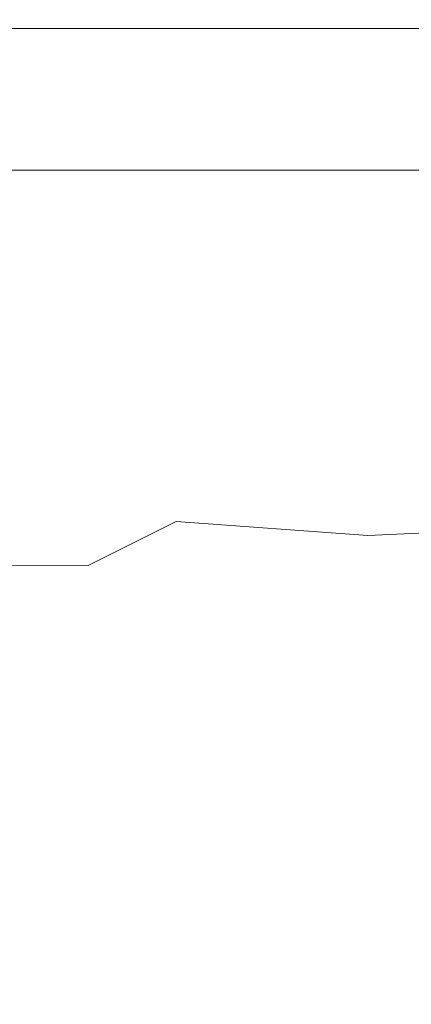
# Model space of a CAD drawing. Extents: x -800 to 800, y -352 to 353.
# Drawn here: x 180 to 232, y 220 to 353 of the extents above; entities that cross this region are included whole.
import ezdxf

# ---------------------------------------------------------------- set-up
doc = ezdxf.new("R2010")
doc.units = 0
doc.header["$LTSCALE"] = 500
doc.header["$MEASUREMENT"] = 0
doc.layers.add('SEKWANA', color=7, linetype='Continuous')

msp = doc.modelspace()

# ---------------------------------------------------------------- linework, layer by layer
at = {"layer": 'SEKWANA', "lineweight": 0}
for points, invisible_edges in [([(153.7, 352.4, 185.8), (184.4, 352.6, 184.4), (153.7, 352.6, 184.4), (153.7, 352.4, 185.8)], 15), ([(184.4, 352.6, 184.4), (153.7, 352.4, 185.8), (184.4, 352.4, 185.8), (184.4, 352.6, 184.4)], 15), ([(153.7, 352.6, 182.1), (184.4, 352.6, 178.6), (153.7, 352.6, 178.6), (153.7, 352.6, 182.1)], 15), ([(184.4, 352.6, 178.6), (153.7, 352.6, 182.1), (184.4, 352.6, 182.1), (184.4, 352.6, 178.6)], 15), ([(153.7, 352.6, 182.1), (184.4, 352.6, 184.4), (184.4, 352.6, 182.1), (153.7, 352.6, 182.1)], 15), ([(184.4, 352.6, 184.4), (153.7, 352.6, 182.1), (153.7, 352.6, 184.4), (184.4, 352.6, 184.4)], 15), ([(153.7, 352.6, 173.6), (184.4, 352.6, 178.6), (184.4, 352.6, 173.6), (153.7, 352.6, 173.6)], 15), ([(184.4, 352.6, 178.6), (153.7, 352.6, 173.6), (153.7, 352.6, 178.6), (184.4, 352.6, 178.6)], 15), ([(153.7, 352.6, 173.6), (184.4, 352.6, 167.8), (153.7, 352.6, 167.8), (153.7, 352.6, 173.6)], 15), ([(184.4, 352.6, 167.8), (153.7, 352.6, 173.6), (184.4, 352.6, 173.6), (184.4, 352.6, 167.8)], 15), ([(153.7, 352.6, 162), (184.4, 352.6, 157), (153.7, 352.6, 157), (153.7, 352.6, 162)], 15), ([(184.4, 352.6, 157), (153.7, 352.6, 162), (184.4, 352.6, 162), (184.4, 352.6, 157)], 15), ([(153.7, 352.6, 162), (184.4, 352.6, 167.8), (184.4, 352.6, 162), (153.7, 352.6, 162)], 15), ([(184.4, 352.6, 167.8), (153.7, 352.6, 162), (153.7, 352.6, 167.8), (184.4, 352.6, 167.8)], 15), ([(153.7, 352.6, 153.4), (184.4, 352.6, 157), (184.4, 352.6, 153.4), (153.7, 352.6, 153.4)], 15), ([(184.4, 352.6, 157), (153.7, 352.6, 153.4), (153.7, 352.6, 157), (184.4, 352.6, 157)], 15), ([(153.7, 352.6, 153.4), (184.4, 352.3, 151.2), (153.7, 352.3, 151.2), (153.7, 352.6, 153.4)], 15), ([(184.4, 352.3, 151.2), (153.7, 352.6, 153.4), (184.4, 352.6, 153.4), (184.4, 352.3, 151.2)], 15), ([(153.7, 352.4, 185.8), (184.4, 352, 186.5), (184.4, 352.4, 185.8), (153.7, 352.4, 185.8)], 15), ([(184.4, 352, 186.5), (153.7, 352.4, 185.8), (153.7, 352, 186.5), (184.4, 352, 186.5)], 15), ([(153.7, 351.4, 149.7), (184.4, 352.3, 151.2), (184.3, 351.4, 149.7), (153.7, 351.4, 149.7)], 15), ([(184.4, 352.3, 151.2), (153.7, 351.4, 149.7), (153.7, 352.3, 151.2), (184.4, 352.3, 151.2)], 15), ([(153.7, 351.4, 187), (184.4, 352, 186.5), (153.7, 352, 186.5), (153.7, 351.4, 187)], 15), ([(184.4, 352, 186.5), (153.7, 351.4, 187), (184.3, 351.4, 187), (184.4, 352, 186.5)], 13), ([(184.4, 352.3, 151.2), (214.8, 351.4, 149.7), (184.3, 351.4, 149.7), (184.4, 352.3, 151.2)], 15), ([(214.9, 351.4, 187), (184.4, 352, 186.5), (184.3, 351.4, 187), (214.9, 351.4, 187)], 11), ([(214.9, 352.4, 185.8), (184.4, 352.6, 184.4), (184.4, 352.4, 185.8), (214.9, 352.4, 185.8)], 15), ([(184.4, 352.6, 184.4), (214.9, 352.4, 185.8), (214.9, 352.6, 184.4), (184.4, 352.6, 184.4)], 15), ([(214.9, 352.6, 182.1), (184.4, 352.6, 178.6), (184.4, 352.6, 182.1), (214.9, 352.6, 182.1)], 15), ([(184.4, 352.6, 178.6), (214.9, 352.6, 182.1), (214.9, 352.6, 178.6), (184.4, 352.6, 178.6)], 15), ([(214.9, 352.6, 182.1), (184.4, 352.6, 184.4), (214.9, 352.6, 184.4), (214.9, 352.6, 182.1)], 15), ([(184.4, 352.6, 184.4), (214.9, 352.6, 182.1), (184.4, 352.6, 182.1), (184.4, 352.6, 184.4)], 15), ([(214.9, 352.6, 173.6), (184.4, 352.6, 178.6), (214.9, 352.6, 178.6), (214.9, 352.6, 173.6)], 15), ([(184.4, 352.6, 178.6), (214.9, 352.6, 173.6), (184.4, 352.6, 173.6), (184.4, 352.6, 178.6)], 15), ([(214.9, 352.6, 173.6), (184.4, 352.6, 167.8), (184.4, 352.6, 173.6), (214.9, 352.6, 173.6)], 15), ([(184.4, 352.6, 167.8), (214.9, 352.6, 173.6), (214.9, 352.6, 167.8), (184.4, 352.6, 167.8)], 15), ([(214.9, 352.6, 162), (184.4, 352.6, 157), (184.4, 352.6, 162), (214.9, 352.6, 162)], 15), ([(184.4, 352.6, 157), (214.9, 352.6, 162), (214.9, 352.6, 157), (184.4, 352.6, 157)], 15), ([(214.9, 352.6, 162), (184.4, 352.6, 167.8), (214.9, 352.6, 167.8), (214.9, 352.6, 162)], 15), ([(184.4, 352.6, 167.8), (214.9, 352.6, 162), (184.4, 352.6, 162), (184.4, 352.6, 167.8)], 15), ([(214.9, 352.6, 153.4), (184.4, 352.6, 157), (214.9, 352.6, 157), (214.9, 352.6, 153.4)], 15), ([(184.4, 352.6, 157), (214.9, 352.6, 153.4), (184.4, 352.6, 153.4), (184.4, 352.6, 157)], 15), ([(214.9, 352.6, 153.4), (184.4, 352.3, 151.2), (184.4, 352.6, 153.4), (214.9, 352.6, 153.4)], 15), ([(184.4, 352.3, 151.2), (214.9, 352.6, 153.4), (214.9, 352.3, 151.2), (184.4, 352.3, 151.2)], 15), ([(214.9, 352.4, 185.8), (184.4, 352, 186.5), (214.9, 352, 186.5), (214.9, 352.4, 185.8)], 15), ([(184.4, 352, 186.5), (214.9, 352.4, 185.8), (184.4, 352.4, 185.8), (184.4, 352, 186.5)], 15), ([(214.8, 351.4, 149.7), (184.4, 352.3, 151.2), (214.9, 352.3, 151.2), (214.8, 351.4, 149.7)], 15), ([(184.4, 352, 186.5), (214.9, 351.4, 187), (214.9, 352, 186.5), (184.4, 352, 186.5)], 15), ([(214.8, 351.4, 149.7), (245.2, 352.3, 151.2), (245.2, 351.4, 149.7), (214.8, 351.4, 149.7)], 15), ([(245.2, 352.3, 151.2), (214.8, 351.4, 149.7), (214.9, 352.3, 151.2), (245.2, 352.3, 151.2)], 15), ([(214.9, 352.4, 185.8), (245.2, 352.6, 184.4), (214.9, 352.6, 184.4), (214.9, 352.4, 185.8)], 15), ([(245.2, 352.6, 184.4), (214.9, 352.4, 185.8), (245.2, 352.4, 185.8), (245.2, 352.6, 184.4)], 15), ([(214.9, 352.6, 182.1), (245.3, 352.6, 178.6), (214.9, 352.6, 178.6), (214.9, 352.6, 182.1)], 15), ([(245.3, 352.6, 178.6), (214.9, 352.6, 182.1), (245.3, 352.6, 182.1), (245.3, 352.6, 178.6)], 15), ([(214.9, 352.6, 182.1), (245.2, 352.6, 184.4), (245.3, 352.6, 182.1), (214.9, 352.6, 182.1)], 15), ([(245.2, 352.6, 184.4), (214.9, 352.6, 182.1), (214.9, 352.6, 184.4), (245.2, 352.6, 184.4)], 15), ([(214.9, 352.6, 173.6), (245.3, 352.6, 167.8), (214.9, 352.6, 167.8), (214.9, 352.6, 173.6)], 15), ([(245.3, 352.6, 167.8), (214.9, 352.6, 173.6), (245.3, 352.6, 173.6), (245.3, 352.6, 167.8)], 15), ([(214.9, 352.6, 173.6), (245.3, 352.6, 178.6), (245.3, 352.6, 173.6), (214.9, 352.6, 173.6)], 15), ([(245.3, 352.6, 178.6), (214.9, 352.6, 173.6), (214.9, 352.6, 178.6), (245.3, 352.6, 178.6)], 15), ([(214.9, 352.6, 162), (245.3, 352.6, 157), (214.9, 352.6, 157), (214.9, 352.6, 162)], 15), ([(245.3, 352.6, 157), (214.9, 352.6, 162), (245.3, 352.6, 162), (245.3, 352.6, 157)], 15), ([(214.9, 352.6, 162), (245.3, 352.6, 167.8), (245.3, 352.6, 162), (214.9, 352.6, 162)], 15), ([(245.3, 352.6, 167.8), (214.9, 352.6, 162), (214.9, 352.6, 167.8), (245.3, 352.6, 167.8)], 15), ([(214.9, 352.6, 153.4), (245.2, 352.3, 151.2), (214.9, 352.3, 151.2), (214.9, 352.6, 153.4)], 15), ([(245.2, 352.3, 151.2), (214.9, 352.6, 153.4), (245.3, 352.6, 153.4), (245.2, 352.3, 151.2)], 15), ([(214.9, 352.6, 153.4), (245.3, 352.6, 157), (245.3, 352.6, 153.4), (214.9, 352.6, 153.4)], 15), ([(245.3, 352.6, 157), (214.9, 352.6, 153.4), (214.9, 352.6, 157), (245.3, 352.6, 157)], 15), ([(214.9, 352.4, 185.8), (245.2, 352, 186.5), (245.2, 352.4, 185.8), (214.9, 352.4, 185.8)], 15), ([(245.2, 352, 186.5), (214.9, 352.4, 185.8), (214.9, 352, 186.5), (245.2, 352, 186.5)], 15), ([(214.9, 351.4, 187), (245.2, 352, 186.5), (214.9, 352, 186.5), (214.9, 351.4, 187)], 15), ([(245.2, 352, 186.5), (214.9, 351.4, 187), (245.2, 351.4, 187), (245.2, 352, 186.5)], 13), ([(153.7, 351.4, 149.7), (184.2, 349.5, 149), (153.6, 349.5, 149), (153.7, 351.4, 149.7)], 15), ([(153.7, 351.4, 187), (184.3, 349.6, 187.2), (184.3, 351.4, 187), (153.7, 351.4, 187)], 15), ([(184.3, 349.6, 187.2), (153.7, 351.4, 187), (153.7, 349.5, 187.2), (184.3, 349.6, 187.2)], 15), ([(184.2, 349.5, 149), (153.7, 351.4, 149.7), (184.3, 351.4, 149.7), (184.2, 349.5, 149)], 13), ([(214.8, 351.4, 149.7), (184.2, 349.5, 149), (184.3, 351.4, 149.7), (214.8, 351.4, 149.7)], 11), ([(184.2, 349.5, 149), (214.8, 351.4, 149.7), (214.7, 349.5, 149), (184.2, 349.5, 149)], 15), ([(214.9, 351.4, 187), (184.3, 349.6, 187.2), (214.8, 349.7, 187.2), (214.9, 351.4, 187)], 15), ([(184.3, 349.6, 187.2), (214.9, 351.4, 187), (184.3, 351.4, 187), (184.3, 349.6, 187.2)], 15), ([(214.8, 351.4, 149.7), (245.1, 349.5, 149), (214.7, 349.5, 149), (214.8, 351.4, 149.7)], 15), ([(245.2, 349.8, 187.2), (214.9, 351.4, 187), (214.8, 349.7, 187.2), (245.2, 349.8, 187.2)], 15), ([(245.1, 349.5, 149), (214.8, 351.4, 149.7), (245.2, 351.4, 149.7), (245.1, 349.5, 149)], 13), ([(214.9, 351.4, 187), (245.2, 349.8, 187.2), (245.2, 351.4, 187), (214.9, 351.4, 187)], 15), ([(153.4, 346.3, 148.5), (184.2, 349.5, 149), (184, 346.3, 148.5), (153.4, 346.3, 148.5)], 15), ([(184.2, 349.5, 149), (153.4, 346.3, 148.5), (153.6, 349.5, 149), (184.2, 349.5, 149)], 15), ([(153.7, 345.6, 187.3), (184.3, 349.6, 187.2), (153.7, 349.5, 187.2), (153.7, 345.6, 187.3)], 15), ([(184.3, 349.6, 187.2), (153.7, 345.6, 187.3), (184.3, 345.8, 187.3), (184.3, 349.6, 187.2)], 15), ([(184.2, 349.5, 149), (214.6, 346.3, 148.5), (184, 346.3, 148.5), (184.2, 349.5, 149)], 15), ([(214.6, 346.3, 148.5), (184.2, 349.5, 149), (214.7, 349.5, 149), (214.6, 346.3, 148.5)], 15), ([(184.3, 349.6, 187.2), (214.8, 346.1, 187.3), (214.8, 349.7, 187.2), (184.3, 349.6, 187.2)], 15), ([(214.8, 346.1, 187.3), (184.3, 349.6, 187.2), (184.3, 345.8, 187.3), (214.8, 346.1, 187.3)], 15), ([(214.6, 346.3, 148.5), (245.1, 349.5, 149), (245, 346.3, 148.5), (214.6, 346.3, 148.5)], 15), ([(245.1, 349.5, 149), (214.6, 346.3, 148.5), (214.7, 349.5, 149), (245.1, 349.5, 149)], 15), ([(214.8, 346.1, 187.3), (245.2, 349.8, 187.2), (214.8, 349.7, 187.2), (214.8, 346.1, 187.3)], 15), ([(245.2, 349.8, 187.2), (214.8, 346.1, 187.3), (245.1, 346.4, 187.3), (245.2, 349.8, 187.2)], 15), ([(153.4, 346.3, 148.5), (183.8, 342.2, 148.2), (153.2, 342.2, 148.2), (153.4, 346.3, 148.5)], 15), ([(183.8, 342.2, 148.2), (153.4, 346.3, 148.5), (184, 346.3, 148.5), (183.8, 342.2, 148.2)], 15), ([(153.7, 345.6, 187.3), (184.2, 338.8, 187.3), (184.3, 345.8, 187.3), (153.7, 345.6, 187.3)], 15), ([(184.2, 338.8, 187.3), (153.7, 345.6, 187.3), (153.7, 338.5, 187.3), (184.2, 338.8, 187.3)], 15), ([(214.6, 346.3, 148.5), (183.8, 342.2, 148.2), (184, 346.3, 148.5), (214.6, 346.3, 148.5)], 15), ([(183.8, 342.2, 148.2), (214.6, 346.3, 148.5), (214.3, 342.2, 148.2), (183.8, 342.2, 148.2)], 15), ([(214.8, 346.1, 187.3), (184.2, 338.8, 187.3), (214.7, 339.5, 187.3), (214.8, 346.1, 187.3)], 15), ([(184.2, 338.8, 187.3), (214.8, 346.1, 187.3), (184.3, 345.8, 187.3), (184.2, 338.8, 187.3)], 15), ([(214.6, 346.3, 148.5), (244.8, 342.2, 148.2), (214.3, 342.2, 148.2), (214.6, 346.3, 148.5)], 15), ([(244.8, 342.2, 148.2), (214.6, 346.3, 148.5), (245, 346.3, 148.5), (244.8, 342.2, 148.2)], 15), ([(245.1, 340.4, 187.3), (214.8, 346.1, 187.3), (214.7, 339.5, 187.3), (245.1, 340.4, 187.3)], 15), ([(214.8, 346.1, 187.3), (245.1, 340.4, 187.3), (245.1, 346.4, 187.3), (214.8, 346.1, 187.3)], 15), ([(152.9, 337.4, 148.2), (183.8, 342.2, 148.2), (183.5, 337.4, 148.2), (152.9, 337.4, 148.2)], 15), ([(183.8, 342.2, 148.2), (152.9, 337.4, 148.2), (153.2, 342.2, 148.2), (183.8, 342.2, 148.2)], 15), ([(183.8, 342.2, 148.2), (214.1, 337.4, 148.2), (183.5, 337.4, 148.2), (183.8, 342.2, 148.2)], 15), ([(214.1, 337.4, 148.2), (183.8, 342.2, 148.2), (214.3, 342.2, 148.2), (214.1, 337.4, 148.2)], 15), ([(214.1, 337.4, 148.2), (244.8, 342.2, 148.2), (244.6, 337.4, 148.2), (214.1, 337.4, 148.2)], 15), ([(244.8, 342.2, 148.2), (214.1, 337.4, 148.2), (214.3, 342.2, 148.2), (244.8, 342.2, 148.2)], 15), ([(214.6, 329.3, 187.3), (245.1, 340.4, 187.3), (214.7, 339.5, 187.3), (214.6, 329.3, 187.3)], 15), ([(245.1, 340.4, 187.3), (214.6, 329.3, 187.3), (244.9, 330.9, 187.3), (245.1, 340.4, 187.3)], 15), ([(153.8, 327.3, 187.3), (184.2, 338.8, 187.3), (153.7, 338.5, 187.3), (153.8, 327.3, 187.3)], 15), ([(184.2, 338.8, 187.3), (153.8, 327.3, 187.3), (184.2, 328, 187.3), (184.2, 338.8, 187.3)], 15), ([(184.2, 338.8, 187.3), (214.6, 329.3, 187.3), (214.7, 339.5, 187.3), (184.2, 338.8, 187.3)], 15), ([(214.6, 329.3, 187.3), (184.2, 338.8, 187.3), (184.2, 328, 187.3), (214.6, 329.3, 187.3)], 15), ([(152.9, 337.4, 148.2), (183.2, 332.4, 148.2), (152.7, 332.4, 148.2), (152.9, 337.4, 148.2)], 13), ([(183.2, 332.4, 148.2), (152.9, 337.4, 148.2), (183.5, 337.4, 148.2), (183.2, 332.4, 148.2)], 15), ([(214.1, 337.4, 148.2), (183.2, 332.4, 148.2), (183.5, 337.4, 148.2), (214.1, 337.4, 148.2)], 15), ([(183.2, 332.4, 148.2), (214.1, 337.4, 148.2), (213.8, 332.4, 148.2), (183.2, 332.4, 148.2)], 11), ([(214.1, 337.4, 148.2), (244.3, 332.4, 148.2), (213.8, 332.4, 148.2), (214.1, 337.4, 148.2)], 13), ([(244.3, 332.4, 148.2), (214.1, 337.4, 148.2), (244.6, 337.4, 148.2), (244.3, 332.4, 148.2)], 15), ([(214.6, 329.3, 187.3), (245.5, 320, 187.3), (244.9, 330.9, 187.3), (214.6, 329.3, 187.3)], 15), ([(153.8, 327.3, 187.3), (185.3, 314.7, 187.2), (184.2, 328, 187.3), (153.8, 327.3, 187.3)], 15), ([(185.3, 314.7, 187.2), (214.6, 329.3, 187.3), (184.2, 328, 187.3), (185.3, 314.7, 187.2)], 15), ([(214.6, 329.3, 187.3), (185.3, 314.7, 187.2), (215.5, 317, 187.2), (214.6, 329.3, 187.3)], 15), ([(245.5, 320, 187.3), (214.6, 329.3, 187.3), (215.5, 317, 187.2), (245.5, 320, 187.3)], 15), ([(185.3, 314.7, 187.2), (153.8, 327.3, 187.3), (154.7, 313.8, 187.1), (185.3, 314.7, 187.2)], 15), ([(218.5, 304.2, 187.2), (245.5, 320, 187.3), (215.5, 317, 187.2), (218.5, 304.2, 187.2)], 15), ([(245.5, 320, 187.3), (218.5, 304.2, 187.2), (247.4, 309, 187.2), (245.5, 320, 187.3)], 15), ([(185.3, 314.7, 187.2), (218.5, 304.2, 187.2), (215.5, 317, 187.2), (185.3, 314.7, 187.2)], 15), ([(157.1, 299.3, 186.7), (185.3, 314.7, 187.2), (154.7, 313.8, 187.1), (157.1, 299.3, 186.7)], 15), ([(185.3, 314.7, 187.2), (157.1, 299.3, 186.7), (188.8, 300.3, 187), (185.3, 314.7, 187.2)], 15), ([(218.5, 304.2, 187.2), (185.3, 314.7, 187.2), (188.8, 300.3, 187), (218.5, 304.2, 187.2)], 15), ([(218.5, 304.2, 187.2), (251.7, 300.5, 187.2), (247.4, 309, 187.2), (218.5, 304.2, 187.2)], 15), ([(200.5, 285.2, 186.7), (218.5, 304.2, 187.2), (188.8, 300.3, 187), (200.5, 285.2, 186.7)], 15), ([(218.5, 304.2, 187.2), (200.5, 285.2, 186.7), (226.2, 294.6, 187.1), (218.5, 304.2, 187.2)], 15), ([(251.7, 300.5, 187.2), (218.5, 304.2, 187.2), (226.2, 294.6, 187.1), (251.7, 300.5, 187.2)], 15), ([(157.1, 299.3, 186.7), (200.5, 285.2, 186.7), (188.8, 300.3, 187), (157.1, 299.3, 186.7)], 15), ([(241.1, 292.2, 187.2), (251.7, 300.5, 187.2), (226.2, 294.6, 187.1), (241.1, 292.2, 187.2)], 15), ([(200.5, 285.2, 186.7), (157.1, 299.3, 186.7), (158.7, 286.8, 185.7), (200.5, 285.2, 186.7)], 15), ([(200.5, 285.2, 186.7), (241.1, 292.2, 187.2), (226.2, 294.6, 187.1), (200.5, 285.2, 186.7)], 15), ([(241.1, 292.2, 187.2), (200.5, 285.2, 186.7), (233.5, 289, 187.2), (241.1, 292.2, 187.2)], 15), ([(242.4, 289.1, 187.7), (200.5, 285.2, 186.7), (233.5, 286.8, 187.5), (242.4, 289.1, 187.7)], 15), ([(200.5, 285.2, 186.7), (242.4, 289.1, 187.7), (233.5, 289, 187.2), (200.5, 285.2, 186.7)], 15), ([(157.2, 279.1, 183.3), (200.5, 285.2, 186.7), (158.7, 286.8, 185.7), (157.2, 279.1, 183.3)], 15), ([(200.5, 285.2, 186.7), (241.1, 286.1, 187.7), (233.5, 286.8, 187.5), (200.5, 285.2, 186.7)], 15), ([(241.1, 286.1, 187.7), (200.5, 285.2, 186.7), (226.2, 283.3, 186.4), (241.1, 286.1, 187.7)], 15), ([(251.7, 284.5, 186.7), (241.1, 286.1, 187.7), (226.2, 283.3, 186.4), (251.7, 284.5, 186.7)], 15), ([(200.5, 285.2, 186.7), (157.2, 279.1, 183.3), (188.7, 279.3, 183.8), (200.5, 285.2, 186.7)], 13), ([(218.3, 280.3, 184.2), (200.5, 285.2, 186.7), (188.7, 279.3, 183.8), (218.3, 280.3, 184.2)], 13), ([(200.5, 285.2, 186.7), (218.3, 280.3, 184.2), (226.2, 283.3, 186.4), (200.5, 285.2, 186.7)], 11), ([(218.3, 280.3, 184.2), (251.7, 284.5, 186.7), (226.2, 283.3, 186.4), (218.3, 280.3, 184.2)], 13), ([(251.7, 284.5, 186.7), (218.3, 280.3, 184.2), (247.1, 282.1, 184.9), (251.7, 284.5, 186.7)], 15), ([(218.3, 280.3, 184.2), (245.1, 279.7, 182.2), (247.1, 282.1, 184.9), (218.3, 280.3, 184.2)], 15), ([(185, 275.6, 180.4), (157.2, 279.1, 183.3), (155, 274.4, 180.1), (185, 275.6, 180.4)], 15), ([(157.2, 279.1, 183.3), (185, 275.6, 180.4), (188.7, 279.3, 183.8), (157.2, 279.1, 183.3)], 15), ([(218.3, 280.3, 184.2), (185, 275.6, 180.4), (215, 277.4, 181), (218.3, 280.3, 184.2)], 15), ([(185, 275.6, 180.4), (218.3, 280.3, 184.2), (188.7, 279.3, 183.8), (185, 275.6, 180.4)], 15), ([(213.9, 274.9, 176.9), (245.1, 279.7, 182.2), (215, 277.4, 181), (213.9, 274.9, 176.9)], 15), ([(245.1, 279.7, 182.2), (213.9, 274.9, 176.9), (244.4, 277.4, 178.2), (245.1, 279.7, 182.2)], 15), ([(245.1, 279.7, 182.2), (218.3, 280.3, 184.2), (215, 277.4, 181), (245.1, 279.7, 182.2)], 15), ([(185, 275.6, 180.4), (213.9, 274.9, 176.9), (215, 277.4, 181), (185, 275.6, 180.4)], 15), ([(213.9, 274.9, 176.9), (244.5, 275.2, 172.8), (244.4, 277.4, 178.2), (213.9, 274.9, 176.9)], 15), ([(154.2, 271.2, 176.1), (185, 275.6, 180.4), (155, 274.4, 180.1), (154.2, 271.2, 176.1)], 15), ([(185, 275.6, 180.4), (154.2, 271.2, 176.1), (183.8, 272.8, 176.2), (185, 275.6, 180.4)], 15), ([(213.9, 274.9, 176.9), (185, 275.6, 180.4), (183.8, 272.8, 176.2), (213.9, 274.9, 176.9)], 15), ([(244.5, 275.2, 172.8), (213.9, 274.9, 176.9), (214, 272.8, 171.7), (244.5, 275.2, 172.8)], 15), ([(214.2, 270.8, 164.9), (244.5, 275.2, 172.8), (214, 272.8, 171.7), (214.2, 270.8, 164.9)], 15), ([(244.5, 275.2, 172.8), (214.2, 270.8, 164.9), (244.7, 272.9, 165.8), (244.5, 275.2, 172.8)], 15), ([(183.9, 270.7, 171), (213.9, 274.9, 176.9), (183.8, 272.8, 176.2), (183.9, 270.7, 171)], 15), ([(213.9, 274.9, 176.9), (183.9, 270.7, 171), (214, 272.8, 171.7), (213.9, 274.9, 176.9)], 15), ([(154.2, 271.2, 176.1), (183.9, 270.7, 171), (183.8, 272.8, 176.2), (154.2, 271.2, 176.1)], 15), ([(183.9, 270.7, 171), (214.2, 270.8, 164.9), (214, 272.8, 171.7), (183.9, 270.7, 171)], 15), ([(214.2, 270.8, 164.9), (244.9, 270, 153.4), (244.7, 272.9, 165.8), (214.2, 270.8, 164.9)], 15), ([(183.9, 270.7, 171), (154.2, 271.2, 176.1), (154.3, 269, 171.4), (183.9, 270.7, 171)], 15), ([(154.4, 267.1, 165.7), (183.9, 270.7, 171), (154.3, 269, 171.4), (154.4, 267.1, 165.7)], 15), ([(183.9, 270.7, 171), (154.4, 267.1, 165.7), (184, 268.8, 164.8), (183.9, 270.7, 171)], 15), ([(214.2, 270.8, 164.9), (183.9, 270.7, 171), (184, 268.8, 164.8), (214.2, 270.8, 164.9)], 15), ([(184.2, 266.3, 153.5), (214.2, 270.8, 164.9), (184, 268.8, 164.8), (184.2, 266.3, 153.5)], 15), ([(214.2, 270.8, 164.9), (184.2, 266.3, 153.5), (214.4, 268.2, 153.1), (214.2, 270.8, 164.9)], 15), ([(244.9, 270, 153.4), (214.2, 270.8, 164.9), (214.4, 268.2, 153.1), (244.9, 270, 153.4)], 15), ([(214.5, 264.1, 132.3), (244.9, 270, 153.4), (214.4, 268.2, 153.1), (214.5, 264.1, 132.3)], 15), ([(244.9, 270, 153.4), (214.5, 264.1, 132.3), (245, 265.8, 132), (244.9, 270, 153.4)], 15), ([(154.4, 267.1, 165.7), (184.2, 266.3, 153.5), (184, 268.8, 164.8), (154.4, 267.1, 165.7)], 15), ([(184.2, 266.3, 153.5), (214.5, 264.1, 132.3), (214.4, 268.2, 153.1), (184.2, 266.3, 153.5)], 15), ([(184.2, 266.3, 153.5), (154.4, 267.1, 165.7), (154.5, 264.6, 155.1), (184.2, 266.3, 153.5)], 15), ([(154.5, 260.5, 135.4), (184.2, 266.3, 153.5), (154.5, 264.6, 155.1), (154.5, 260.5, 135.4)], 15), ([(184.2, 266.3, 153.5), (154.5, 260.5, 135.4), (184.2, 262.4, 133.2), (184.2, 266.3, 153.5)], 15), ([(214.5, 264.1, 132.3), (184.2, 266.3, 153.5), (184.2, 262.4, 133.2), (214.5, 264.1, 132.3)], 15), ([(214.5, 264.1, 132.3), (244.8, 259.5, 98.1), (245, 265.8, 132), (214.5, 264.1, 132.3)], 15), ([(214.5, 264.1, 132.3), (184.1, 256, 100.1), (214.3, 257.8, 98.7), (214.5, 264.1, 132.3)], 15), ([(184.1, 256, 100.1), (214.5, 264.1, 132.3), (184.2, 262.4, 133.2), (184.1, 256, 100.1)], 15), ([(244.8, 259.5, 98.1), (214.5, 264.1, 132.3), (214.3, 257.8, 98.7), (244.8, 259.5, 98.1)], 15), ([(154.5, 260.5, 135.4), (184.1, 256, 100.1), (184.2, 262.4, 133.2), (154.5, 260.5, 135.4)], 15), ([(184.1, 256, 100.1), (154.5, 260.5, 135.4), (154.3, 254.2, 102.5), (184.1, 256, 100.1)], 15), ([(213.9, 248.7, 48.8), (244.8, 259.5, 98.1), (214.3, 257.8, 98.7), (213.9, 248.7, 48.8)], 15), ([(244.8, 259.5, 98.1), (213.9, 248.7, 48.8), (244.2, 250.6, 48), (244.8, 259.5, 98.1)], 15), ([(184.1, 256, 100.1), (213.9, 248.7, 48.8), (214.3, 257.8, 98.7), (184.1, 256, 100.1)], 15), ([(153.7, 244.6, 52.4), (184.1, 256, 100.1), (154.3, 254.2, 102.5), (153.7, 244.6, 52.4)], 15), ([(184.1, 256, 100.1), (153.7, 244.6, 52.4), (183.7, 246.6, 50), (184.1, 256, 100.1)], 15), ([(213.9, 248.7, 48.8), (184.1, 256, 100.1), (183.7, 246.6, 50), (213.9, 248.7, 48.8)], 15), ([(213.9, 248.7, 48.8), (243.5, 239.5, -10.2), (244.2, 250.6, 48), (213.9, 248.7, 48.8)], 15), ([(213.9, 248.7, 48.8), (183.1, 234.9, -8.5), (213.4, 237.3, -9.6), (213.9, 248.7, 48.8)], 15), ([(183.1, 234.9, -8.5), (213.9, 248.7, 48.8), (183.7, 246.6, 50), (183.1, 234.9, -8.5)], 15), ([(243.5, 239.5, -10.2), (213.9, 248.7, 48.8), (213.4, 237.3, -9.6), (243.5, 239.5, -10.2)], 15), ([(153.7, 244.6, 52.4), (183.1, 234.9, -8.5), (183.7, 246.6, 50), (153.7, 244.6, 52.4)], 15), ([(183.1, 234.9, -8.5), (153.7, 244.6, 52.4), (153, 232.5, -6.7), (183.1, 234.9, -8.5)], 15), ([(212.7, 224.3, -68.1), (243.5, 239.5, -10.2), (213.4, 237.3, -9.6), (212.7, 224.3, -68.1)], 15), ([(243.5, 239.5, -10.2), (212.7, 224.3, -68.1), (242.7, 226.9, -68.4), (243.5, 239.5, -10.2)], 15), ([(183.1, 234.9, -8.5), (212.7, 224.3, -68.1), (213.4, 237.3, -9.6), (183.1, 234.9, -8.5)], 15), ([(152.3, 219, -66.2), (183.1, 234.9, -8.5), (153, 232.5, -6.7), (152.3, 219, -66.2)], 15), ([(183.1, 234.9, -8.5), (152.3, 219, -66.2), (182.5, 221.5, -67.4), (183.1, 234.9, -8.5)], 15), ([(212.7, 224.3, -68.1), (183.1, 234.9, -8.5), (182.5, 221.5, -67.4), (212.7, 224.3, -68.1)], 15), ([(212.7, 224.3, -68.1), (242, 213.3, -118.9), (242.7, 226.9, -68.4), (212.7, 224.3, -68.1)], 15), ([(212.7, 224.3, -68.1), (181.9, 207.4, -118.4), (212.2, 210.4, -118.7), (212.7, 224.3, -68.1)], 15), ([(181.9, 207.4, -118.4), (212.7, 224.3, -68.1), (182.5, 221.5, -67.4), (181.9, 207.4, -118.4)], 15), ([(242, 213.3, -118.9), (212.7, 224.3, -68.1), (212.2, 210.4, -118.7), (242, 213.3, -118.9)], 15), ([(152.3, 219, -66.2), (181.9, 207.4, -118.4), (182.5, 221.5, -67.4), (152.3, 219, -66.2)], 15)]:
    msp.add_3dface(points, dxfattribs=dict(at, invisible_edges=invisible_edges))

doc.saveas('drawing.dxf')
